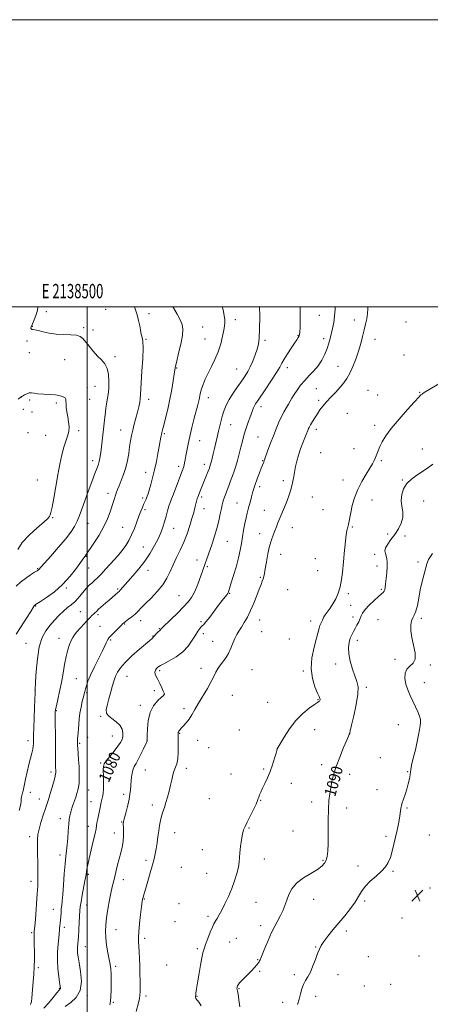
# Model space of a CAD drawing. Extents: x 2137300 to 2140200, y 357300 to 360200.
# Drawn here: x 2138453 to 2138739, y 359514 to 360200 of the extents above; entities that cross this region are included whole.
import ezdxf
from ezdxf.enums import TextEntityAlignment as Align

# ---------------------------------------------------------------- set-up
doc = ezdxf.new("R2010")
doc.units = 0
doc.header["$MEASUREMENT"] = 0
for name, color, linetype, lineweight in [('32000', 7, 'Continuous', 0), ('32001', 7, 'Continuous', 0), ('DTM SPOT ELEVATION', 2, 'Continuous', 13), ('INDEX CONTOUR', 41, 'Continuous', 13), ('INDEX CONTOUR LABEL', 244, 'Continuous', 0), ('INTERMEDIATE CONTOUR', 44, 'Continuous', 0), ('SPOT ELEVATION', 7, 'Continuous', 0)]:
    doc.layers.add(name, color=color, linetype=linetype, lineweight=lineweight)
doc.styles.add('Style-ITALICS', font='ITALICS.shx')
doc.styles.add('Style-WORKING', font='WORKING.shx')

# ---------------------------------------------------------------- blocks, each defined once
blk = doc.blocks.new('SPOT')
at = {"layer": 'SPOT ELEVATION'}
for p, q in [((-3.91, -3.91), (3.82, 3.81)), ((-1.65, 3.77), (1.72, -3.93))]:
    blk.add_line(p, q, dxfattribs=at)

msp = doc.modelspace()

# ---------------------------------------------------------------- linework, layer by layer
at = {"layer": '32000', "flags": 128}
for points in [[(2137300, 357300), (2140200, 357300), (2140200, 360200), (2137300, 360200), (2137300, 357300)], [(2137500, 357500), (2140000, 357500), (2140000, 360000), (2137500, 360000), (2137500, 357500)], [(2138500, 360000), (2138500, 357500)]]:
    msp.add_lwpolyline(points, dxfattribs=at)
at = {"layer": 'DTM SPOT ELEVATION'}
for p in [(2138471.66, 359996.78, 1070.79), (2138512.98, 359998.32, 1071.3), (2138543.08, 359995.35, 1072.6), (2138661.64, 359994.19, 1080.9), (2138461.83, 359986.52, 1070.09), (2138497.52, 359985.65, 1070.2), (2138580.52, 359985.91, 1074.9), (2138603.16, 359991.2, 1076.5), (2138686.01, 359990.91, 1083.3), (2138721.94, 359989.48, 1085.9), (2138504.03, 359983.9, 1070.4), (2138646.83, 359980.27, 1079.9), (2138458.15, 359976.32, 1069.7), (2138540.93, 359977.31, 1072.1), (2138582.11, 359977.72, 1075.1), (2138623.85, 359976.69, 1078.3), (2138664.8, 359977.85, 1081.6), (2138700.49, 359977.47, 1084.8), (2138459.75, 359968.11, 1068.99), (2138519.47, 359965.37, 1070.4), (2138720.7, 359966.55, 1086.3), (2138484.45, 359963.3, 1069.2), (2138639.38, 359957.61, 1080.5), (2138674.73, 359958.58, 1082.9), (2138562.34, 359957.47, 1074.1), (2138604.16, 359956.84, 1077.1), (2138500.09, 359943.97, 1068.6), (2138505.56, 359944.6, 1069.1), (2138453.95, 359937.05, 1067.99), (2138659.65, 359943.17, 1083.1), (2138695.48, 359941.87, 1085.8), (2138702.34, 359938.57, 1086.7), (2138731.43, 359940.45, 1087.9), (2138459.99, 359935.16, 1067.79), (2138478.56, 359933.05, 1067.7), (2138501.71, 359935.71, 1068.8), (2138542.85, 359935.6, 1072.5), (2138584.41, 359936.85, 1076.6), (2138621.06, 359930.61, 1080.5), (2138661.22, 359935.01, 1083.6), (2138455.6, 359928.78, 1066.49), (2138461.63, 359926.88, 1067.6), (2138681.08, 359925.89, 1085.5), (2138599.91, 359917.99, 1078.8), (2138700.2, 359917.42, 1087.5), (2138458.8, 359912.44, 1067.89), (2138471.15, 359910.53, 1067.1), (2138494.19, 359913.87, 1068.3), (2138523.28, 359914.31, 1071.2), (2138553.78, 359911.63, 1074.2), (2138659.55, 359914.76, 1084.5), (2138578.39, 359906.92, 1076.8), (2138618.99, 359909.32, 1081.1), (2138662.71, 359898.51, 1085.4), (2138685.85, 359901.33, 1086.9), (2138733.45, 359901.07, 1089.4), (2138503.87, 359893.03, 1069.5), (2138563.75, 359889.03, 1075.6), (2138581.6, 359890.49, 1077.5), (2138622.15, 359893.02, 1081.9), (2138704.93, 359892.97, 1088.3), (2138540.82, 359884.77, 1073.4), (2138465.32, 359879.52, 1067.1), (2138636.66, 359878.98, 1083.4), (2138678.24, 359879.43, 1087.1), (2138719.42, 359879.49, 1089.9), (2138514.57, 359870.13, 1071.5), (2138620.1, 359874.88, 1082.4), (2138538.75, 359866.99, 1073.7), (2138579.76, 359867.69, 1078.3), (2138604.25, 359863.4, 1081.1), (2138656.9, 359867.53, 1085.4), (2138698.41, 359865.47, 1089.1), (2138734.23, 359864.78, 1090.8), (2138540.35, 359858.81, 1074.3), (2138581.35, 359859.51, 1078.7), (2138623.31, 359858.43, 1083.1), (2138664.11, 359858.89, 1085.9), (2138476.05, 359853.24, 1068.1), (2138500.56, 359849.19, 1070.8), (2138524.66, 359846.56, 1073.1), (2138560.31, 359845.72, 1076.8), (2138620.15, 359842.18, 1083.3), (2138642.97, 359846.36, 1084.8), (2138684.58, 359846.85, 1088.3), (2138709.32, 359841.86, 1089.2), (2138597.6, 359836.68, 1080.9), (2138721.43, 359840.49, 1091.1), (2138539.16, 359832.7, 1075.1), (2138634.8, 359827.66, 1084.8), (2138700.16, 359827.81, 1089.6), (2138499.52, 359826.32, 1072.1), (2138576.4, 359823.8, 1079.4), (2138658.9, 359824.59, 1086.5), (2138730.46, 359822.46, 1091.7), (2138465.53, 359817.69, 1069.9), (2138501.1, 359818.25, 1072.9), (2138542.3, 359816.5, 1076.6), (2138583.68, 359819.16, 1080.2), (2138660.48, 359816.41, 1086.7), (2138701.76, 359819.64, 1089.4), (2138620.63, 359811.7, 1083.8), (2138485.59, 359804.22, 1072.2), (2138521.28, 359803.51, 1075.8), (2138599.17, 359800.44, 1082.1), (2138639.54, 359803.19, 1085.5), (2138681.84, 359800.28, 1088.4), (2138704.94, 359803.29, 1089.8), (2138563.93, 359798.84, 1079.1), (2138464.21, 359791.73, 1072.1), (2138495.22, 359787.81, 1075.1), (2138683.42, 359792.13, 1089.2), (2138507.48, 359785.61, 1076.3), (2138537.31, 359781.44, 1078.6), (2138579.35, 359780.71, 1081.8), (2138620.03, 359781.98, 1084.8), (2138655.59, 359781.17, 1087.4), (2138685.02, 359783.96, 1089.5), (2138702.61, 359782.22, 1091.1), (2138732.6, 359783.22, 1092.3), (2138509.02, 359777.59, 1077.09), (2138526.01, 359779.14, 1078.1), (2138550.19, 359775.83, 1079.9), (2138580.94, 359772.56, 1082.4), (2138621.59, 359773.86, 1085.5), (2138457.35, 359765.74, 1073.29), (2138480.42, 359769.3, 1075.29), (2138516.33, 359767.94, 1078.19), (2138545.74, 359770.94, 1079.89), (2138587.38, 359767.01, 1082.79), (2138640.76, 359768.78, 1086.79), (2138688.12, 359767.85, 1090.49), (2138714.4, 359754.56, 1091.59), (2138550.49, 359746.63, 1082.29), (2138579.2, 359748.24, 1083.29), (2138614.89, 359747.29, 1085.59), (2138650.52, 359746.35, 1087.79), (2138673.03, 359751.41, 1089.49), (2138738.92, 359750.7, 1092.19), (2138492.46, 359741.04, 1077.09), (2138527.68, 359742.73, 1080.89), (2138734.82, 359738.42, 1092.89), (2138463.74, 359733.13, 1073.99), (2138546.76, 359732.7, 1081.49), (2138694.51, 359735.17, 1090.29), (2138499.75, 359731.31, 1078.19), (2138553.73, 359730.15, 1081.99), (2138601.15, 359729.55, 1085.09), (2138625.77, 359724.68, 1085.89), (2138660.81, 359726.5, 1087.89), (2138478.43, 359718.75, 1076.09), (2138536.98, 359722.57, 1081.56), (2138567.41, 359720.3, 1083.59), (2138509.51, 359714.81, 1079.79), (2138605.87, 359705.31, 1086.59), (2138658.39, 359705.7, 1089.49), (2138716.78, 359709.03, 1090.89), (2138458.74, 359698.04, 1073.49), (2138500.46, 359700.35, 1078.79), (2138517.56, 359701.17, 1079.09), (2138541.78, 359698.1, 1081.99), (2138564.32, 359703.05, 1084.09), (2138577.04, 359698.12, 1084.69), (2138682.47, 359702.7, 1089.99), (2138494.71, 359696.15, 1078.19), (2138584.59, 359693.15, 1085.8), (2138632.09, 359692.24, 1087.99), (2138704.07, 359686.19, 1091.5), (2138509.34, 359682.36, 1079.8), (2138540.52, 359677.49, 1082.9), (2138569.06, 359678.7, 1084.49), (2138623.02, 359678.27, 1087.8), (2138663.18, 359681.15, 1089.5), (2138474.92, 359676.04, 1075.6), (2138600.05, 359674.84, 1086.9), (2138682.71, 359674.48, 1090.6), (2138723.1, 359676.46, 1091.9), (2138501.12, 359663.5, 1078.8), (2138642.07, 359668.31, 1088.6), (2138701.88, 359663.76, 1091.6), (2138460.51, 359662, 1074.7), (2138466.71, 359657.35, 1075.3), (2138525.5, 359660.55, 1081.6), (2138584.97, 359657.5, 1085.9), (2138620.74, 359656.44, 1088.1), (2138502.7, 359655.39, 1079.2), (2138545.32, 359653.1, 1083.4), (2138656.38, 359655.25, 1089.4), (2138680.77, 359651.16, 1090.7), (2138722.72, 359651.18, 1092.1), (2138481.27, 359643.57, 1077.4), (2138500.77, 359638.33, 1079.4), (2138523.98, 359641.41, 1081.9), (2138612.64, 359637.1, 1088.2), (2138460, 359631, 1075.5), (2138518.87, 359633.6, 1081.3), (2138560.85, 359633.91, 1084.9), (2138643.28, 359635.15, 1089.1), (2138708.16, 359631.31, 1091.8), (2138738.28, 359632.26, 1092.7), (2138580.14, 359621.94, 1086.7), (2138481.02, 359618.23, 1077.5), (2138623.44, 359615.66, 1088.9), (2138541.04, 359614.7, 1083.5), (2138565.6, 359609.71, 1085.9), (2138664.29, 359614.54, 1089.8), (2138688.63, 359610.62, 1091.7), (2138500.71, 359604.86, 1080.2), (2138525.18, 359601.26, 1082.6), (2138583.33, 359605.62, 1086.8), (2138712.89, 359606.93, 1092.1), (2138460.91, 359599.93, 1075.5), (2138738.8, 359595.43, 1093.1), (2138539.74, 359587.65, 1084.1), (2138657.78, 359587.35, 1090.8), (2138476.54, 359580.61, 1077.2), (2138499.7, 359583.61, 1080.7), (2138563.95, 359584.55, 1085.8), (2138617.57, 359585.34, 1089.1), (2138693.34, 359586.32, 1092.2), (2138584.07, 359575.55, 1087.6), (2138719.17, 359574.52, 1092.6), (2138484.18, 359568.05, 1078.4), (2138561.25, 359571.98, 1085.7), (2138620.76, 359569.02, 1089.5), (2138461.26, 359564.21, 1075.8), (2138520.08, 359566.42, 1082.7), (2138539.94, 359560.2, 1084.4), (2138603.89, 359560.33, 1089.2), (2138680.47, 359565.36, 1092.4), (2138498.67, 359554.53, 1080.8), (2138576.72, 359553.07, 1087.7), (2138599.3, 359557.65, 1089.1), (2138659.09, 359554.17, 1091.9), (2138695.75, 359547.5, 1092.8), (2138731.04, 359547.91, 1093.2), (2138466.03, 359539.88, 1076.3), (2138519.96, 359540.78, 1082.3), (2138555.37, 359541.8, 1085.9), (2138618.67, 359545.42, 1089.9), (2138620.23, 359537.4, 1090.2), (2138644.33, 359535.04, 1091.6), (2138674.63, 359535.05, 1092.7), (2138693.03, 359527.1, 1092.9), (2138711.26, 359528.16, 1093.2), (2138480.66, 359525.52, 1077.9), (2138500.23, 359520.67, 1080.2), (2138541.02, 359520.24, 1084.4), (2138576.53, 359520, 1088.1), (2138605.66, 359525.21, 1090.1), (2138659.05, 359519.97, 1092.6), (2138518.13, 359515.8, 1082.2), (2138636.22, 359515.79, 1091.4)]:
    msp.add_point(p, dxfattribs=at)
at = {"layer": 'INDEX CONTOUR'}
for points in [[(2138465.888, 360000, 1070), (2138465.766, 359999.325, 1070), (2138465.181, 359996.887, 1070), (2138464.209, 359994.001, 1070), (2138463.058, 359991.071, 1070), (2138461.371, 359987.003, 1070), (2138461.027, 359986.069, 1070), (2138460.892, 359985.498, 1070), (2138460.885, 359985.034, 1070), (2138461.051, 359984.65, 1070), (2138461.464, 359984.376, 1070), (2138462.236, 359984.205, 1070), (2138463.621, 359983.979, 1070), (2138465.911, 359983.5, 1070), (2138469.3, 359982.662, 1070), (2138473.597, 359981.713, 1070), (2138478.514, 359980.989, 1070), (2138483.705, 359980.708, 1070), (2138488.588, 359980.61, 1070), (2138492.524, 359980.316, 1070), (2138495.113, 359979.491, 1070), (2138496.929, 359977.978, 1070), (2138501.297, 359972.551, 1070), (2138504.27, 359969.076, 1070), (2138507.313, 359965.789, 1070), (2138510.074, 359963.04, 1070), (2138512.354, 359960.374, 1070), (2138513.998, 359957.136, 1070), (2138514.902, 359952.884, 1070), (2138515.182, 359948.041, 1070), (2138515.011, 359943.245, 1070), (2138514.558, 359939.014, 1070), (2138513.977, 359935.387, 1070), (2138513.424, 359932.284, 1070), (2138513.011, 359929.586, 1070), (2138512.695, 359927.026, 1070), (2138512.046, 359921.147, 1070), (2138510.165, 359904.582, 1070), (2138509.694, 359900.542, 1070), (2138509.282, 359897.237, 1070), (2138508.881, 359894.588, 1070), (2138508.425, 359892.413, 1070), (2138507.823, 359890.423, 1070), (2138506.885, 359887.891, 1070), (2138505.394, 359883.978, 1070), (2138503.243, 359878.187, 1070), (2138500.755, 359871.373, 1070), (2138496.37, 359859.206, 1070), (2138494.663, 359854.678, 1070), (2138492.994, 359850.782, 1070), (2138491.088, 359847.117, 1070), (2138488.528, 359843.166, 1070), (2138484.861, 359838.381, 1070), (2138479.918, 359832.514, 1070), (2138474.657, 359826.519, 1070), (2138467.81, 359818.815, 1070), (2138466.359, 359817.168, 1070), (2138466.004, 359816.878, 1070), (2138465.18, 359816.33, 1070), (2138463.446, 359815.225, 1070), (2138460.554, 359813.363, 1070), (2138457.007, 359810.942, 1070), (2138453.501, 359808.261, 1070), (2138450.585, 359805.516, 1070)], [(2138648.393, 360000, 1080), (2138648.391, 359997.642, 1080), (2138648.346, 359991.204, 1080), (2138648.266, 359985.659, 1080), (2138648.145, 359982.322, 1080), (2138647.934, 359980.683, 1080), (2138647.575, 359979.778, 1080), (2138646.982, 359978.745, 1080), (2138645.976, 359977.153, 1080), (2138644.348, 359974.675, 1080), (2138642.025, 359971.168, 1080), (2138639.45, 359967.227, 1080), (2138637.198, 359963.629, 1080), (2138635.614, 359960.847, 1080), (2138634.11, 359958.125, 1080), (2138631.871, 359954.4, 1080), (2138628.385, 359949.026, 1080), (2138624.359, 359943.015, 1080), (2138618.504, 359934.426, 1080), (2138617.216, 359932.481, 1080), (2138616.477, 359931.168, 1080), (2138615.867, 359929.779, 1080), (2138615.18, 359927.953, 1080), (2138614.264, 359925.412, 1080), (2138611.681, 359918.298, 1080), (2138610.47, 359914.848, 1080), (2138609.58, 359912.092, 1080), (2138608.865, 359909.534, 1080), (2138608.097, 359906.448, 1080), (2138607.104, 359902.346, 1080), (2138605.941, 359897.669, 1080), (2138604.72, 359893.093, 1080), (2138603.528, 359889.13, 1080), (2138602.353, 359885.631, 1080), (2138601.157, 359882.285, 1080), (2138599.92, 359878.864, 1080), (2138598.69, 359875.495, 1080), (2138597.531, 359872.387, 1080), (2138595.627, 359867.463, 1080), (2138594.933, 359865.606, 1080), (2138594.416, 359864.009, 1080), (2138593.962, 359862.193, 1080), (2138593.433, 359859.596, 1080), (2138592.705, 359855.81, 1080), (2138591.713, 359851.071, 1080), (2138590.407, 359845.775, 1080), (2138588.786, 359840.31, 1080), (2138587.035, 359835.049, 1080), (2138578.039, 359809.585, 1080), (2138576.348, 359805.107, 1080), (2138574.528, 359800.924, 1080), (2138572.625, 359797.558, 1080), (2138570.293, 359794.527, 1080), (2138567.084, 359791.099, 1080), (2138562.805, 359786.824, 1080), (2138558.274, 359782.4, 1080), (2138552.464, 359776.762, 1080), (2138551.623, 359775.915, 1080), (2138551.408, 359775.65, 1080), (2138551.289, 359775.459, 1080), (2138551.147, 359775.256, 1080), (2138550.968, 359775.062, 1080), (2138550.313, 359774.53, 1080), (2138549.636, 359773.879, 1080), (2138548.632, 359772.815, 1080), (2138546.298, 359770.291, 1080), (2138545.215, 359769.209, 1080), (2138543.631, 359767.786, 1080), (2138536.373, 359761.557, 1080), (2138531.191, 359756.947, 1080), (2138526.49, 359752.388, 1080), (2138523.214, 359748.571, 1080), (2138521.203, 359745.55, 1080), (2138520.023, 359743.224, 1080), (2138519.259, 359741.379, 1080), (2138518.591, 359739.358, 1080), (2138517.717, 359736.389, 1080), (2138516.45, 359732.016, 1080), (2138515.043, 359727.032, 1080), (2138513.86, 359722.543, 1080), (2138513.245, 359719.368, 1080), (2138513.472, 359717.178, 1080), (2138514.795, 359715.353, 1080), (2138517.28, 359713.38, 1080), (2138520.24, 359711.158, 1080), (2138522.798, 359708.692, 1080), (2138524.279, 359706.023, 1080), (2138524.814, 359703.348, 1080), (2138524.733, 359700.899, 1080), (2138524.269, 359698.794, 1080), (2138523.261, 359696.671, 1080), (2138521.448, 359694.052, 1080), (2138518.744, 359690.661, 1080), (2138515.757, 359687.042, 1080), (2138513.264, 359683.939, 1080), (2138511.85, 359681.807, 1080), (2138511.31, 359679.94, 1080), (2138511.244, 359677.338, 1080), (2138511.301, 359673.344, 1080), (2138511.344, 359668.661, 1080), (2138511.285, 359664.332, 1080), (2138511.062, 359661.144, 1080), (2138510.711, 359658.86, 1080), (2138510.296, 359656.987, 1080), (2138509.859, 359655.081, 1080), (2138508.777, 359650.195, 1080), (2138508.067, 359646.938, 1080), (2138507.359, 359643.581, 1080), (2138506.809, 359640.727, 1080), (2138506.163, 359636.586, 1080), (2138505.501, 359633.274, 1080), (2138504.3, 359628.011, 1080), (2138501.44, 359615.933, 1080), (2138500.454, 359611.599, 1080), (2138499.834, 359608.645, 1080), (2138499.472, 359606.645, 1080), (2138498.966, 359603.271, 1080), (2138498.452, 359600.306, 1080), (2138496.582, 359590.441, 1080), (2138495.725, 359585.693, 1080), (2138495.226, 359582.329, 1080), (2138494.98, 359579.577, 1080), (2138494.547, 359571.565, 1080), (2138494.22, 359566.181, 1080), (2138493.867, 359561.158, 1080), (2138493.282, 359554.459, 1080), (2138493.169, 359552.211, 1080), (2138493.259, 359550.087, 1080), (2138493.632, 359547.348, 1080), (2138494.367, 359543.188, 1080), (2138495.383, 359537.164, 1080), (2138495.946, 359530.287, 1080), (2138495.16, 359523.93, 1080), (2138492.463, 359519.137, 1080), (2138488.629, 359515.646, 1080), (2138484.765, 359512.869, 1080)], [(2138740.791, 359890.454, 1090), (2138737.279, 359887.934, 1090), (2138733.471, 359885.452, 1090), (2138729.508, 359882.913, 1090), (2138725.739, 359880.156, 1090), (2138722.57, 359877.007, 1090), (2138720.331, 359873.36, 1090), (2138719.06, 359869.371, 1090), (2138718.722, 359865.266, 1090), (2138719.168, 359861.223, 1090), (2138719.777, 359857.242, 1090), (2138719.815, 359853.278, 1090), (2138718.735, 359849.307, 1090), (2138716.738, 359845.39, 1090), (2138714.214, 359841.607, 1090), (2138711.567, 359838.052, 1090), (2138709.253, 359834.859, 1090), (2138707.742, 359832.175, 1090), (2138707.34, 359830.07, 1090), (2138707.701, 359828.313, 1090), (2138708.315, 359826.594, 1090), (2138708.756, 359824.619, 1090), (2138708.944, 359822.151, 1090), (2138708.886, 359818.968, 1090), (2138708.607, 359815.007, 1090), (2138708.21, 359810.844, 1090), (2138707.818, 359807.215, 1090), (2138707.512, 359804.677, 1090), (2138707.214, 359803.061, 1090), (2138706.803, 359802.016, 1090), (2138706.127, 359801.173, 1090), (2138704.907, 359800.09, 1090), (2138702.83, 359798.306, 1090), (2138699.777, 359795.548, 1090), (2138696.393, 359792.296, 1090), (2138693.516, 359789.216, 1090), (2138691.752, 359786.798, 1090), (2138690.774, 359784.826, 1090), (2138690.026, 359782.908, 1090), (2138689.063, 359780.745, 1090), (2138687.893, 359778.421, 1090), (2138686.637, 359776.112, 1090), (2138685.401, 359773.929, 1090), (2138684.24, 359771.714, 1090), (2138683.193, 359769.244, 1090), (2138682.336, 359766.307, 1090), (2138681.886, 359762.734, 1090), (2138682.098, 359758.366, 1090), (2138683.118, 359753.198, 1090), (2138684.662, 359747.833, 1090), (2138686.343, 359743.024, 1090), (2138687.779, 359739.184, 1090), (2138688.629, 359735.351, 1090), (2138688.558, 359730.221, 1090), (2138687.405, 359723.034, 1090), (2138685.697, 359715.2, 1090), (2138684.129, 359708.67, 1090), (2138683.236, 359704.898, 1090), (2138682.894, 359703.33, 1090), (2138682.815, 359702.909, 1090), (2138682.762, 359702.75, 1090), (2138682.63, 359702.562, 1090), (2138682.508, 359702.318, 1090), (2138680.761, 359698.276, 1090), (2138678.543, 359693.091, 1090), (2138675.856, 359686.548, 1090), (2138673.375, 359679.929, 1090), (2138671.614, 359674.248, 1090), (2138670.461, 359669.436, 1090), (2138669.646, 359665.157, 1090), (2138668.953, 359660.999, 1090), (2138668.386, 359656.26, 1090), (2138668.007, 359650.165, 1090), (2138667.843, 359642.324, 1090), (2138667.791, 359633.881, 1090), (2138667.716, 359626.367, 1090), (2138667.499, 359620.942, 1090), (2138667.074, 359617.288, 1090), (2138666.391, 359614.715, 1090), (2138665.33, 359612.597, 1090), (2138663.479, 359610.562, 1090), (2138660.354, 359608.301, 1090), (2138655.746, 359605.569, 1090), (2138650.53, 359602.368, 1090), (2138645.855, 359598.764, 1090), (2138642.588, 359594.847, 1090), (2138640.469, 359590.799, 1090), (2138638.958, 359586.826, 1090), (2138637.586, 359583.086, 1090), (2138636.17, 359579.54, 1090), (2138634.599, 359576.102, 1090), (2138632.785, 359572.637, 1090), (2138630.726, 359568.819, 1090), (2138628.445, 359564.272, 1090), (2138626.018, 359558.864, 1090), (2138623.737, 359553.425, 1090), (2138620.89, 359546.441, 1090), (2138620.373, 359545.226, 1090), (2138620.1, 359544.64, 1090), (2138619.789, 359544.039, 1090), (2138619.219, 359543.163, 1090), (2138618.184, 359541.852, 1090), (2138616.55, 359540.008, 1090), (2138614.464, 359537.787, 1090), (2138612.146, 359535.41, 1090), (2138607.728, 359530.98, 1090), (2138606.119, 359529.25, 1090), (2138605.161, 359528, 1090), (2138604.7, 359527.127, 1090), (2138604.507, 359526.481, 1090), (2138604.39, 359525.936, 1090), (2138604.322, 359525.479, 1090), (2138604.313, 359525.124, 1090), (2138604.388, 359524.764, 1090), (2138604.609, 359523.803, 1090), (2138605.049, 359521.522, 1090), (2138605.725, 359517.527, 1090), (2138606.426, 359512.71, 1090)]]:
    msp.add_polyline3d(points, dxfattribs=at)
at = {"layer": 'INTERMEDIATE CONTOUR'}
for points in [[(2138532.856, 360000, 1072), (2138533.667, 359997.913, 1072), (2138534.734, 359994.42, 1072), (2138535.807, 359990.464, 1072), (2138536.67, 359986.784, 1072), (2138537.177, 359983.951, 1072), (2138537.476, 359981.867, 1072), (2138537.788, 359980.269, 1072), (2138538.256, 359978.737, 1072), (2138538.709, 359976.219, 1072), (2138538.898, 359971.509, 1072), (2138538.66, 359963.964, 1072), (2138538.171, 359955.196, 1072), (2138537.695, 359947.381, 1072), (2138537.249, 359938.834, 1072), (2138537.012, 359936.299, 1072), (2138536.569, 359933.541, 1072), (2138535.899, 359930.347, 1072), (2138535.012, 359926.694, 1072), (2138533.941, 359922.617, 1072), (2138532.811, 359918.361, 1072), (2138531.772, 359914.227, 1072), (2138530.933, 359910.404, 1072), (2138530.239, 359906.647, 1072), (2138529.6, 359902.601, 1072), (2138528.916, 359898.017, 1072), (2138528.058, 359893.08, 1072), (2138526.893, 359888.082, 1072), (2138525.362, 359883.31, 1072), (2138523.71, 359879.033, 1072), (2138522.255, 359875.514, 1072), (2138521.232, 359872.901, 1072), (2138520.519, 359870.892, 1072), (2138518.387, 359864.559, 1072), (2138516.027, 359857.343, 1072), (2138514.208, 359852.512, 1072), (2138511.643, 359847.019, 1072), (2138508.26, 359841.117, 1072), (2138504.692, 359835.55, 1072), (2138498.885, 359826.996, 1072), (2138498.518, 359826.519, 1072), (2138497.642, 359825.321, 1072), (2138492.581, 359818.17, 1072), (2138488.205, 359812.514, 1072), (2138482.938, 359806.734, 1072), (2138477.168, 359801.703, 1072), (2138471.698, 359797.717, 1072), (2138467.429, 359794.924, 1072), (2138463.988, 359792.722, 1072), (2138463.7, 359792.517, 1072), (2138463.561, 359792.386, 1072), (2138463.448, 359792.243, 1072), (2138463.353, 359792.073, 1072), (2138463.179, 359791.735, 1072), (2138462.482, 359790.587, 1072), (2138460.731, 359787.862, 1072), (2138457.648, 359783.147, 1072), (2138453.966, 359777.457, 1072), (2138450.667, 359772.164, 1072)], [(2138559.622, 360000, 1074), (2138560.017, 359999.342, 1074), (2138562.62, 359994.867, 1074), (2138564.733, 359990.961, 1074), (2138566.122, 359987.741, 1074), (2138566.694, 359984.449, 1074), (2138566.386, 359980.108, 1074), (2138565.242, 359974.156, 1074), (2138563.707, 359967.68, 1074), (2138562.332, 359962.183, 1074), (2138561.517, 359958.669, 1074), (2138561.066, 359956.154, 1074), (2138560.635, 359953.155, 1074), (2138559.94, 359948.538, 1074), (2138558.936, 359942.553, 1074), (2138557.639, 359935.797, 1074), (2138556.108, 359928.895, 1074), (2138554.57, 359922.579, 1074), (2138553.296, 359917.611, 1074), (2138552.48, 359914.48, 1074), (2138552.003, 359912.596, 1074), (2138551.67, 359911.1, 1074), (2138551.308, 359909.226, 1074), (2138550.163, 359902.9, 1074), (2138549.267, 359898.012, 1074), (2138548.17, 359892.359, 1074), (2138546.922, 359886.519, 1074), (2138545.589, 359881.026, 1074), (2138544.304, 359876.24, 1074), (2138543.215, 359872.475, 1074), (2138542.423, 359869.915, 1074), (2138541.838, 359868.22, 1074), (2138541.324, 359866.919, 1074), (2138540.762, 359865.604, 1074), (2138539.342, 359862.397, 1074), (2138538.434, 359860.316, 1074), (2138537.356, 359857.705, 1074), (2138536.074, 359854.369, 1074), (2138534.567, 359850.231, 1074), (2138532.854, 359845.683, 1074), (2138530.965, 359841.233, 1074), (2138528.946, 359837.303, 1074), (2138526.906, 359833.966, 1074), (2138524.969, 359831.207, 1074), (2138523.186, 359828.934, 1074), (2138521.301, 359826.743, 1074), (2138516.034, 359820.86, 1074), (2138512.79, 359817.27, 1074), (2138509.719, 359813.967, 1074), (2138507.18, 359811.392, 1074), (2138505.092, 359809.41, 1074), (2138503.262, 359807.741, 1074), (2138501.515, 359806.125, 1074), (2138499.753, 359804.371, 1074), (2138497.895, 359802.307, 1074), (2138495.877, 359799.843, 1074), (2138493.699, 359797.214, 1074), (2138491.38, 359794.736, 1074), (2138488.925, 359792.609, 1074), (2138486.303, 359790.568, 1074), (2138483.472, 359788.232, 1074), (2138480.42, 359785.318, 1074), (2138477.261, 359781.934, 1074), (2138474.141, 359778.289, 1074), (2138471.213, 359774.42, 1074), (2138468.654, 359769.692, 1074), (2138466.649, 359763.299, 1074), (2138465.321, 359754.913, 1074), (2138464.547, 359746.116, 1074), (2138464.141, 359738.965, 1074), (2138463.818, 359732.941, 1074), (2138463.759, 359731.57, 1074), (2138463.357, 359721.382, 1074), (2138463.059, 359713.55, 1074), (2138462.81, 359706.551, 1074), (2138462.677, 359701.993, 1074), (2138462.636, 359699.38, 1074), (2138462.638, 359697.694, 1074), (2138462.624, 359696.06, 1074), (2138462.491, 359694.186, 1074), (2138462.122, 359691.929, 1074), (2138461.437, 359689.143, 1074), (2138460.501, 359685.686, 1074), (2138459.417, 359681.415, 1074), (2138458.282, 359676.343, 1074), (2138457.177, 359671.106, 1074), (2138456.178, 359666.495, 1074), (2138455.352, 359663.101, 1074), (2138454.731, 359660.71, 1074), (2138454.338, 359658.908, 1074), (2138454.151, 359657.28, 1074), (2138453.954, 359655.41, 1074), (2138453.488, 359652.882, 1074), (2138452.576, 359649.422, 1074)], [(2138594.056, 360000, 1076), (2138594.763, 359997.924, 1076), (2138595.507, 359994.117, 1076), (2138595.793, 359991.072, 1076), (2138595.831, 359988.853, 1076), (2138595.623, 359986.76, 1076), (2138595.114, 359983.902, 1076), (2138594.252, 359979.647, 1076), (2138592.973, 359974.398, 1076), (2138591.21, 359968.813, 1076), (2138588.967, 359963.45, 1076), (2138586.513, 359958.442, 1076), (2138584.184, 359953.819, 1076), (2138582.259, 359949.621, 1076), (2138580.775, 359945.931, 1076), (2138579.712, 359942.843, 1076), (2138579.024, 359940.392, 1076), (2138578.573, 359938.367, 1076), (2138578.196, 359936.502, 1076), (2138577.737, 359934.478, 1076), (2138577.058, 359931.787, 1076), (2138574.582, 359922.415, 1076), (2138572.954, 359916.097, 1076), (2138571.442, 359909.836, 1076), (2138570.28, 359904.393, 1076), (2138569.435, 359899.888, 1076), (2138568.808, 359896.28, 1076), (2138568.307, 359893.503, 1076), (2138567.875, 359891.378, 1076), (2138567.464, 359889.702, 1076), (2138566.999, 359888.196, 1076), (2138566.312, 359886.295, 1076), (2138561.743, 359874.103, 1076), (2138560.04, 359869.635, 1076), (2138558.763, 359866.386, 1076), (2138557.797, 359863.863, 1076), (2138556.929, 359861.264, 1076), (2138555.988, 359857.982, 1076), (2138554.956, 359854.201, 1076), (2138553.858, 359850.302, 1076), (2138552.68, 359846.548, 1076), (2138551.259, 359842.735, 1076), (2138549.399, 359838.543, 1076), (2138546.937, 359833.747, 1076), (2138543.856, 359828.498, 1076), (2138540.178, 359823.045, 1076), (2138536.015, 359817.662, 1076), (2138531.853, 359812.73, 1076), (2138522.988, 359802.647, 1076), (2138522.315, 359801.936, 1076), (2138521.7, 359801.376, 1076), (2138519.44, 359799.471, 1076), (2138517.561, 359797.863, 1076), (2138515.275, 359795.88, 1076), (2138512.708, 359793.625, 1076), (2138507.974, 359789.412, 1076), (2138506.393, 359787.982, 1076), (2138505.266, 359786.939, 1076), (2138504.34, 359786.053, 1076), (2138503.366, 359785.09, 1076), (2138502.107, 359783.797, 1076), (2138500.327, 359781.914, 1076), (2138497.917, 359779.314, 1076), (2138495.272, 359776.408, 1076), (2138492.913, 359773.739, 1076), (2138491.221, 359771.671, 1076), (2138490.01, 359769.855, 1076), (2138488.953, 359767.765, 1076), (2138487.795, 359764.95, 1076), (2138486.568, 359761.265, 1076), (2138485.375, 359756.64, 1076), (2138484.283, 359751.079, 1076), (2138483.219, 359744.884, 1076), (2138482.069, 359738.426, 1076), (2138480.782, 359732.119, 1076), (2138479.533, 359726.537, 1076), (2138478.552, 359722.293, 1076), (2138478.007, 359719.668, 1076), (2138477.806, 359717.615, 1076), (2138477.791, 359714.755, 1076), (2138477.92, 359697.55, 1076), (2138477.976, 359685.886, 1076), (2138478.009, 359681.709, 1076), (2138478.059, 359679.073, 1076), (2138478.114, 359677.588, 1076), (2138478.161, 359676.698, 1076), (2138478.158, 359675.851, 1076), (2138477.967, 359674.52, 1076), (2138477.428, 359672.185, 1076), (2138476.449, 359668.559, 1076), (2138475.225, 359664.29, 1076), (2138474.021, 359660.258, 1076), (2138473.019, 359657.058, 1076), (2138472.061, 359654.136, 1076), (2138470.907, 359650.652, 1076), (2138469.415, 359646.057, 1076), (2138467.839, 359640.97, 1076), (2138466.535, 359636.299, 1076), (2138465.767, 359632.627, 1076), (2138465.454, 359629.218, 1076), (2138465.426, 359625.007, 1076), (2138465.526, 359619.291, 1076), (2138465.661, 359612.813, 1076), (2138465.752, 359606.679, 1076), (2138465.729, 359601.622, 1076), (2138465.563, 359596.886, 1076), (2138465.235, 359591.341, 1076), (2138464.748, 359584.313, 1076), (2138464.202, 359576.943, 1076), (2138463.717, 359570.827, 1076), (2138463.201, 359564.952, 1076), (2138463.117, 359563.175, 1076), (2138463.1, 359560.748, 1076), (2138463.129, 359557.607, 1076), (2138463.248, 359549.845, 1076), (2138463.254, 359545.392, 1076), (2138463.137, 359540.564, 1076), (2138462.856, 359535.425, 1076), (2138462.477, 359530.312, 1076), (2138461.774, 359521.714, 1076), (2138461.494, 359518.643, 1076), (2138461.206, 359516.423, 1076), (2138460.878, 359515.022, 1076), (2138460.538, 359514.241, 1076)], [(2138620.09, 360000, 1078), (2138620.134, 359993.65, 1078), (2138620.07, 359984.473, 1078), (2138619.787, 359978.193, 1078), (2138619.211, 359974.026, 1078), (2138618.266, 359970.51, 1078), (2138616.92, 359966.519, 1078), (2138615.303, 359962.265, 1078), (2138613.582, 359958.3, 1078), (2138611.857, 359954.983, 1078), (2138609.947, 359951.924, 1078), (2138607.597, 359948.54, 1078), (2138604.685, 359944.433, 1078), (2138601.601, 359939.928, 1078), (2138598.862, 359935.531, 1078), (2138596.855, 359931.619, 1078), (2138595.435, 359928.061, 1078), (2138594.327, 359924.594, 1078), (2138593.301, 359921.003, 1078), (2138592.31, 359917.255, 1078), (2138591.354, 359913.361, 1078), (2138590.432, 359909.351, 1078), (2138588.68, 359901.435, 1078), (2138587.848, 359897.785, 1078), (2138587.069, 359894.529, 1078), (2138586.37, 359891.817, 1078), (2138585.751, 359889.696, 1078), (2138585.099, 359887.798, 1078), (2138584.274, 359885.655, 1078), (2138583.185, 359882.94, 1078), (2138578.893, 359872.333, 1078), (2138577.018, 359867.507, 1078), (2138576.87, 359867.088, 1078), (2138576.695, 359866.506, 1078), (2138576.452, 359865.596, 1078), (2138575.025, 359860.025, 1078), (2138574.17, 359856.861, 1078), (2138573, 359852.769, 1078), (2138571.451, 359847.683, 1078), (2138569.543, 359841.984, 1078), (2138567.316, 359836.165, 1078), (2138564.837, 359830.63, 1078), (2138562.3, 359825.416, 1078), (2138559.925, 359820.469, 1078), (2138557.809, 359815.724, 1078), (2138555.553, 359811.08, 1078), (2138552.635, 359806.425, 1078), (2138548.75, 359801.726, 1078), (2138544.47, 359797.273, 1078), (2138540.586, 359793.435, 1078), (2138537.671, 359790.465, 1078), (2138535.43, 359788.145, 1078), (2138533.352, 359786.139, 1078), (2138531.075, 359784.203, 1078), (2138528.833, 359782.449, 1078), (2138525.308, 359779.775, 1078), (2138524.718, 359779.283, 1078), (2138524.121, 359778.721, 1078), (2138522.893, 359777.509, 1078), (2138520.866, 359775.47, 1078), (2138518.505, 359773.064, 1078), (2138516.429, 359770.907, 1078), (2138515.103, 359769.447, 1078), (2138514.357, 359768.447, 1078), (2138513.864, 359767.503, 1078), (2138513.295, 359766.189, 1078), (2138512.322, 359764.008, 1078), (2138510.617, 359760.441, 1078), (2138505.046, 359749.284, 1078), (2138502.379, 359743.677, 1078), (2138500.544, 359739.323, 1078), (2138499.433, 359736.17, 1078), (2138498.78, 359733.93, 1078), (2138498.337, 359732.264, 1078), (2138497.923, 359730.622, 1078), (2138497.375, 359728.4, 1078), (2138496.591, 359725.178, 1078), (2138495.716, 359721.258, 1078), (2138494.955, 359717.129, 1078), (2138494.461, 359713.199, 1078), (2138494.17, 359709.58, 1078), (2138493.961, 359706.308, 1078), (2138493.744, 359703.425, 1078), (2138493.37, 359699.123, 1078), (2138493.283, 359697.816, 1078), (2138493.254, 359696.937, 1078), (2138493.253, 359696.296, 1078), (2138493.264, 359695.647, 1078), (2138493.323, 359694.529, 1078), (2138493.48, 359692.429, 1078), (2138493.759, 359689.014, 1078), (2138494.087, 359684.675, 1078), (2138494.364, 359679.986, 1078), (2138494.508, 359675.464, 1078), (2138494.504, 359671.405, 1078), (2138494.354, 359668.048, 1078), (2138494.054, 359665.506, 1078), (2138493.578, 359663.391, 1078), (2138492.894, 359661.187, 1078), (2138492.002, 359658.531, 1078), (2138490.129, 359653.008, 1078), (2138489.427, 359650.838, 1078), (2138488.884, 359649.032, 1078), (2138488.425, 359647.358, 1078), (2138487.988, 359645.548, 1078), (2138487.571, 359643.189, 1078), (2138487.185, 359639.837, 1078), (2138486.834, 359635.264, 1078), (2138486.489, 359630.128, 1078), (2138486.109, 359625.305, 1078), (2138485.668, 359621.331, 1078), (2138485.173, 359617.376, 1078), (2138484.645, 359612.269, 1078), (2138484.103, 359605.304, 1078), (2138483.571, 359597.637, 1078), (2138483.074, 359590.893, 1078), (2138482.633, 359586.26, 1078), (2138482.268, 359583.202, 1078), (2138481.992, 359580.749, 1078), (2138481.809, 359578.141, 1078), (2138481.668, 359575.448, 1078), (2138481.503, 359572.95, 1078), (2138481.275, 359570.856, 1078), (2138481.027, 359569.078, 1078), (2138480.829, 359567.46, 1078), (2138480.714, 359565.791, 1078), (2138480.586, 359563.659, 1078), (2138480.318, 359560.602, 1078), (2138479.848, 359556.301, 1078), (2138479.394, 359551.014, 1078), (2138479.241, 359545.144, 1078), (2138479.578, 359539.145, 1078), (2138480.207, 359533.682, 1078), (2138480.833, 359529.467, 1078), (2138481.219, 359526.995, 1078), (2138481.37, 359525.862, 1078), (2138481.35, 359525.444, 1078), (2138481.15, 359525.123, 1078), (2138480.461, 359524.306, 1078), (2138478.903, 359522.409, 1078), (2138476.268, 359519.115, 1078), (2138473.041, 359515.195, 1078), (2138469.879, 359511.688, 1078)], [(2138672.683, 360000, 1082), (2138672.652, 359998.522, 1082), (2138672.304, 359993.556, 1082), (2138671.66, 359989.04, 1082), (2138670.832, 359985.013, 1082), (2138669.172, 359978.03, 1082), (2138668.288, 359974.706, 1082), (2138667.114, 359971.137, 1082), (2138665.484, 359967.15, 1082), (2138663.375, 359962.991, 1082), (2138660.804, 359959.011, 1082), (2138657.825, 359955.457, 1082), (2138654.647, 359952.165, 1082), (2138651.516, 359948.865, 1082), (2138648.652, 359945.388, 1082), (2138646.166, 359941.96, 1082), (2138644.143, 359938.907, 1082), (2138642.609, 359936.444, 1082), (2138641.359, 359934.338, 1082), (2138640.131, 359932.246, 1082), (2138638.714, 359929.866, 1082), (2138637.109, 359927.051, 1082), (2138635.366, 359923.694, 1082), (2138633.531, 359919.724, 1082), (2138631.626, 359915.211, 1082), (2138629.665, 359910.26, 1082), (2138627.698, 359905.078, 1082), (2138625.921, 359900.273, 1082), (2138623.443, 359893.483, 1082), (2138623.324, 359893.108, 1082), (2138623.242, 359892.782, 1082), (2138623.123, 359892.367, 1082), (2138622.92, 359891.817, 1082), (2138622.024, 359889.759, 1082), (2138621.172, 359887.634, 1082), (2138619.996, 359884.511, 1082), (2138618.681, 359880.918, 1082), (2138616.526, 359874.935, 1082), (2138615.787, 359872.736, 1082), (2138615.113, 359870.451, 1082), (2138614.394, 359867.71, 1082), (2138613.638, 359864.71, 1082), (2138612.881, 359861.787, 1082), (2138612.148, 359859.144, 1082), (2138611.41, 359856.442, 1082), (2138610.63, 359853.207, 1082), (2138609.785, 359849.12, 1082), (2138608.931, 359844.492, 1082), (2138608.139, 359839.788, 1082), (2138607.427, 359835.304, 1082), (2138606.595, 359830.645, 1082), (2138605.386, 359825.247, 1082), (2138603.663, 359818.844, 1082), (2138601.763, 359812.375, 1082), (2138600.141, 359807.078, 1082), (2138598.64, 359802.287, 1082), (2138598.409, 359801.591, 1082), (2138598.22, 359801.094, 1082), (2138597.867, 359800.468, 1082), (2138597.15, 359799.473, 1082), (2138594.039, 359795.54, 1082), (2138591.537, 359792.297, 1082), (2138585.316, 359783.98, 1082), (2138582.722, 359780.604, 1082), (2138581.11, 359778.717, 1082), (2138580.172, 359777.83, 1082), (2138579.419, 359777.166, 1082), (2138578.432, 359776.053, 1082), (2138577.092, 359774.223, 1082), (2138575.353, 359771.511, 1082), (2138573.142, 359767.872, 1082), (2138570.27, 359763.747, 1082), (2138566.519, 359759.702, 1082), (2138561.878, 359756.218, 1082), (2138557.143, 359753.457, 1082), (2138553.315, 359751.5, 1082), (2138551.1, 359750.345, 1082), (2138550.023, 359749.663, 1082), (2138549.314, 359749.044, 1082), (2138548.4, 359748.161, 1082), (2138547.498, 359747.027, 1082), (2138547.019, 359745.739, 1082), (2138547.268, 359744.343, 1082), (2138548.115, 359742.663, 1082), (2138549.323, 359740.474, 1082), (2138550.662, 359737.69, 1082), (2138551.928, 359734.802, 1082), (2138552.925, 359732.444, 1082), (2138553.514, 359731.081, 1082), (2138553.857, 359730.324, 1082), (2138553.869, 359730.233, 1082), (2138553.853, 359730.163, 1082), (2138553.828, 359730.111, 1082), (2138553.733, 359730.006, 1082), (2138553.199, 359729.512, 1082), (2138551.779, 359728.225, 1082), (2138549.247, 359725.81, 1082), (2138546.278, 359722.22, 1082), (2138543.768, 359717.474, 1082), (2138542.387, 359711.783, 1082), (2138541.904, 359706.112, 1082), (2138541.862, 359701.615, 1082), (2138541.881, 359698.183, 1082), (2138541.868, 359698.014, 1082), (2138541.802, 359697.88, 1082), (2138541.483, 359697.2, 1082), (2138539.238, 359692.286, 1082), (2138537.429, 359688.447, 1082), (2138535.603, 359684.852, 1082), (2138534.051, 359682.159, 1082), (2138532.809, 359679.92, 1082), (2138531.848, 359677.41, 1082), (2138531.139, 359674.12, 1082), (2138530.64, 359670.397, 1082), (2138530.31, 359666.808, 1082), (2138530.078, 359663.722, 1082), (2138529.772, 359660.737, 1082), (2138529.19, 359657.255, 1082), (2138528.219, 359652.937, 1082), (2138527.09, 359648.471, 1082), (2138525.551, 359642.618, 1082), (2138525.302, 359641.581, 1082), (2138525.214, 359641.095, 1082), (2138525.163, 359640.601, 1082), (2138525.152, 359639.681, 1082), (2138525.22, 359637.951, 1082), (2138525.362, 359635.164, 1082), (2138525.414, 359631.609, 1082), (2138525.168, 359627.712, 1082), (2138524.484, 359623.807, 1082), (2138523.481, 359619.861, 1082), (2138522.343, 359615.748, 1082), (2138521.229, 359611.428, 1082), (2138519.275, 359603.419, 1082), (2138518.469, 359600.272, 1082), (2138517.673, 359597.062, 1082), (2138516.757, 359592.89, 1082), (2138515.648, 359587.187, 1082), (2138514.498, 359580.718, 1082), (2138513.519, 359574.579, 1082), (2138512.891, 359569.555, 1082), (2138512.676, 359565.184, 1082), (2138512.903, 359560.687, 1082), (2138513.56, 359555.549, 1082), (2138514.456, 359550.286, 1082), (2138515.357, 359545.678, 1082), (2138516.066, 359542.193, 1082), (2138516.538, 359539.071, 1082), (2138516.768, 359535.241, 1082), (2138516.766, 359530.033, 1082), (2138516.611, 359524.374, 1082), (2138516.399, 359519.59, 1082), (2138516.207, 359516.647, 1082), (2138516.037, 359515.067, 1082), (2138515.873, 359514.008, 1082)], [(2138695.48, 360000, 1084), (2138695.495, 359998.766, 1084), (2138695.297, 359995.324, 1084), (2138694.706, 359991.788, 1084), (2138693.816, 359988.03, 1084), (2138692.782, 359983.922, 1084), (2138691.706, 359979.372, 1084), (2138690.492, 359974.424, 1084), (2138688.99, 359969.157, 1084), (2138687.114, 359963.712, 1084), (2138685.016, 359958.47, 1084), (2138682.91, 359953.872, 1084), (2138680.922, 359950.202, 1084), (2138678.819, 359947.102, 1084), (2138676.278, 359944.055, 1084), (2138673.118, 359940.686, 1084), (2138669.714, 359937.177, 1084), (2138666.583, 359933.853, 1084), (2138664.105, 359930.943, 1084), (2138662.122, 359928.29, 1084), (2138660.342, 359925.645, 1084), (2138658.553, 359922.852, 1084), (2138656.873, 359920.138, 1084), (2138655.503, 359917.822, 1084), (2138654.58, 359916.131, 1084), (2138653.994, 359914.898, 1084), (2138653.573, 359913.86, 1084), (2138652.537, 359911.165, 1084), (2138651.584, 359908.765, 1084), (2138650.195, 359905.304, 1084), (2138648.605, 359901.14, 1084), (2138647.129, 359896.779, 1084), (2138646.008, 359892.64, 1084), (2138645.182, 359888.789, 1084), (2138643.897, 359881.841, 1084), (2138643.234, 359878.595, 1084), (2138642.461, 359875.337, 1084), (2138641.515, 359871.953, 1084), (2138640.364, 359868.388, 1084), (2138638.985, 359864.597, 1084), (2138637.387, 359860.592, 1084), (2138634.173, 359852.882, 1084), (2138632.874, 359849.648, 1084), (2138631.745, 359846.758, 1084), (2138630.65, 359843.994, 1084), (2138629.486, 359841.109, 1084), (2138628.266, 359837.726, 1084), (2138627.035, 359833.44, 1084), (2138625.845, 359828.085, 1084), (2138624.784, 359822.462, 1084), (2138623.95, 359817.612, 1084), (2138623.394, 359814.296, 1084), (2138622.99, 359812.16, 1084), (2138622.565, 359810.574, 1084), (2138621.961, 359808.932, 1084), (2138621.068, 359806.739, 1084), (2138619.791, 359803.529, 1084), (2138618.076, 359799.036, 1084), (2138616.035, 359793.809, 1084), (2138613.824, 359788.596, 1084), (2138611.585, 359784.014, 1084), (2138609.426, 359780.144, 1084), (2138607.441, 359776.934, 1084), (2138605.701, 359774.273, 1084), (2138604.179, 359771.809, 1084), (2138602.82, 359769.131, 1084), (2138601.54, 359765.937, 1084), (2138600.123, 359762.365, 1084), (2138598.324, 359758.661, 1084), (2138596.013, 359755.047, 1084), (2138593.53, 359751.638, 1084), (2138591.333, 359748.524, 1084), (2138589.707, 359745.69, 1084), (2138588.248, 359742.708, 1084), (2138586.38, 359739.041, 1084), (2138583.713, 359734.358, 1084), (2138577.564, 359724.036, 1084), (2138575.028, 359719.618, 1084), (2138572.887, 359715.919, 1084), (2138570.918, 359712.852, 1084), (2138568.966, 359710.341, 1084), (2138567.167, 359708.339, 1084), (2138565.728, 359706.811, 1084), (2138564.795, 359705.711, 1084), (2138564.259, 359704.956, 1084), (2138563.948, 359704.458, 1084), (2138563.549, 359703.887, 1084), (2138563.435, 359703.671, 1084), (2138563.378, 359703.301, 1084), (2138563.372, 359702.178, 1084), (2138563.413, 359699.6, 1084), (2138563.468, 359695.2, 1084), (2138563.408, 359689.959, 1084), (2138563.079, 359685.196, 1084), (2138562.385, 359681.866, 1084), (2138561.468, 359679.475, 1084), (2138560.527, 359677.167, 1084), (2138559.706, 359674.26, 1084), (2138558.94, 359670.767, 1084), (2138558.109, 359666.875, 1084), (2138557.123, 359662.779, 1084), (2138556.022, 359658.702, 1084), (2138554.877, 359654.873, 1084), (2138553.757, 359651.455, 1084), (2138552.712, 359648.335, 1084), (2138551.792, 359645.335, 1084), (2138551.029, 359642.277, 1084), (2138550.383, 359638.981, 1084), (2138549.8, 359635.271, 1084), (2138549.233, 359631.071, 1084), (2138548.659, 359626.725, 1084), (2138548.068, 359622.677, 1084), (2138547.422, 359619.174, 1084), (2138546.598, 359615.664, 1084), (2138545.45, 359611.393, 1084), (2138543.911, 359605.932, 1084), (2138542.245, 359600.126, 1084), (2138540.792, 359595.142, 1084), (2138539.233, 359589.926, 1084), (2138538.895, 359588.754, 1084), (2138538.646, 359587.671, 1084), (2138538.355, 359585.86, 1084), (2138537.897, 359582.459, 1084), (2138537.207, 359577.007, 1084), (2138536.468, 359570.638, 1084), (2138535.923, 359564.881, 1084), (2138535.749, 359560.834, 1084), (2138535.854, 359557.843, 1084), (2138536.081, 359554.822, 1084), (2138536.299, 359550.912, 1084), (2138536.486, 359546.187, 1084), (2138536.645, 359540.95, 1084), (2138536.777, 359535.543, 1084), (2138536.875, 359530.456, 1084), (2138536.929, 359526.217, 1084), (2138536.916, 359523.15, 1084), (2138536.754, 359520.754, 1084), (2138536.348, 359518.324, 1084), (2138535.653, 359515.358, 1084), (2138534.076, 359509.271, 1084)], [(2138746.408, 359947.332, 1088), (2138735.881, 359940.988, 1088), (2138733.99, 359939.871, 1088), (2138733.169, 359939.351, 1088), (2138732.459, 359938.737, 1088), (2138731.02, 359937.223, 1088), (2138728.043, 359933.978, 1088), (2138723.087, 359928.534, 1088), (2138717.188, 359921.889, 1088), (2138711.753, 359915.405, 1088), (2138707.871, 359910.158, 1088), (2138705.363, 359906.061, 1088), (2138703.736, 359902.739, 1088), (2138702.555, 359899.871, 1088), (2138700.797, 359895.128, 1088), (2138699.915, 359893.075, 1088), (2138698.704, 359890.768, 1088), (2138696.865, 359887.708, 1088), (2138694.239, 359883.539, 1088), (2138691.239, 359878.473, 1088), (2138688.42, 359872.862, 1088), (2138686.224, 359867.083, 1088), (2138684.642, 359861.604, 1088), (2138683.553, 359856.914, 1088), (2138682.831, 359853.359, 1088), (2138682.33, 359850.71, 1088), (2138681.897, 359848.592, 1088), (2138681.412, 359846.614, 1088), (2138680.883, 359844.306, 1088), (2138680.348, 359841.177, 1088), (2138679.841, 359836.971, 1088), (2138679.386, 359832.35, 1088), (2138679.004, 359828.209, 1088), (2138678.702, 359825.137, 1088), (2138678.429, 359822.506, 1088), (2138677.716, 359815.109, 1088), (2138677.095, 359810.108, 1088), (2138676.144, 359805.076, 1088), (2138674.785, 359800.581, 1088), (2138673.091, 359796.665, 1088), (2138671.173, 359793.24, 1088), (2138669.167, 359790.241, 1088), (2138665.801, 359785.649, 1088), (2138664.847, 359784.113, 1088), (2138664.262, 359782.924, 1088), (2138663.795, 359781.879, 1088), (2138662.635, 359779.581, 1088), (2138662.037, 359778.155, 1088), (2138661.472, 359776.349, 1088), (2138659.599, 359769.344, 1088), (2138657.966, 359763.146, 1088), (2138656.468, 359755.744, 1088), (2138655.908, 359748.123, 1088), (2138656.809, 359741.169, 1088), (2138658.586, 359735.371, 1088), (2138660.376, 359731.12, 1088), (2138661.501, 359728.634, 1088), (2138662.018, 359727.427, 1088), (2138662.169, 359726.843, 1088), (2138662.157, 359726.342, 1088), (2138662.03, 359725.871, 1088), (2138661.796, 359725.497, 1088), (2138661.378, 359725.194, 1088), (2138660.358, 359724.581, 1088), (2138658.235, 359723.181, 1088), (2138654.698, 359720.612, 1088), (2138650.206, 359716.844, 1088), (2138645.411, 359711.937, 1088), (2138640.914, 359706.131, 1088), (2138637.117, 359700.385, 1088), (2138634.374, 359695.84, 1088), (2138632.9, 359693.315, 1088), (2138632.36, 359692.343, 1088), (2138632.284, 359692.141, 1088), (2138632.251, 359691.955, 1088), (2138632.049, 359691.175, 1088), (2138631.515, 359689.223, 1088), (2138630.533, 359685.739, 1088), (2138629.156, 359681.236, 1088), (2138627.481, 359676.447, 1088), (2138625.622, 359671.996, 1088), (2138623.771, 359668.075, 1088), (2138622.133, 359664.77, 1088), (2138620.875, 359662.141, 1088), (2138619.995, 359660.137, 1088), (2138619.446, 359658.683, 1088), (2138619.121, 359657.589, 1088), (2138618.654, 359656.213, 1088), (2138617.618, 359653.8, 1088), (2138615.754, 359649.906, 1088), (2138613.482, 359645.328, 1088), (2138611.393, 359641.177, 1088), (2138609.931, 359638.211, 1088), (2138608.96, 359635.784, 1088), (2138608.198, 359632.903, 1088), (2138607.433, 359628.879, 1088), (2138606.736, 359624.258, 1088), (2138606.244, 359619.892, 1088), (2138605.819, 359613.243, 1088), (2138605.32, 359609.783, 1088), (2138604.27, 359605.448, 1088), (2138602.69, 359600.392, 1088), (2138600.672, 359594.946, 1088), (2138598.335, 359589.45, 1088), (2138595.922, 359584.3, 1088), (2138593.705, 359579.904, 1088), (2138591.904, 359576.572, 1088), (2138590.529, 359574.217, 1088), (2138589.539, 359572.653, 1088), (2138588.844, 359571.594, 1088), (2138588.168, 359570.355, 1088), (2138587.185, 359568.151, 1088), (2138585.693, 359564.499, 1088), (2138583.979, 359560.135, 1088), (2138582.451, 359556.095, 1088), (2138581.4, 359553.065, 1088), (2138580.652, 359550.319, 1088), (2138579.914, 359546.778, 1088), (2138578.976, 359541.735, 1088), (2138577.951, 359535.964, 1088), (2138577.036, 359530.608, 1088), (2138576.383, 359526.574, 1088), (2138575.972, 359523.814, 1088), (2138575.737, 359522.04, 1088), (2138575.617, 359520.968, 1088), (2138575.51, 359519.858, 1088), (2138575.48, 359519.308, 1088), (2138575.708, 359518.513, 1088), (2138576.493, 359517.328, 1088), (2138577.954, 359515.614, 1088), (2138579.501, 359513.263, 1088)], [(2138451.866, 359935.715, 1068), (2138453.042, 359936.624, 1068), (2138453.724, 359937.172, 1068), (2138454.234, 359937.517, 1068), (2138454.983, 359937.958, 1068), (2138456.263, 359938.695, 1068), (2138457.893, 359939.506, 1068), (2138459.572, 359940.069, 1068), (2138461.142, 359940.155, 1068), (2138463.004, 359939.91, 1068), (2138465.703, 359939.572, 1068), (2138469.552, 359939.319, 1068), (2138473.947, 359939.085, 1068), (2138478.054, 359938.74, 1068), (2138481.196, 359938.187, 1068), (2138483.336, 359937.455, 1068), (2138484.593, 359936.606, 1068), (2138485.125, 359935.648, 1068), (2138485.236, 359934.378, 1068), (2138485.268, 359932.542, 1068), (2138485.494, 359929.971, 1068), (2138485.916, 359926.847, 1068), (2138486.467, 359923.442, 1068), (2138487.044, 359919.988, 1068), (2138487.4, 359916.576, 1068), (2138487.252, 359913.261, 1068), (2138486.42, 359910.016, 1068), (2138485.114, 359906.489, 1068), (2138483.648, 359902.249, 1068), (2138482.266, 359896.94, 1068), (2138480.942, 359890.522, 1068), (2138479.584, 359883.03, 1068), (2138476.755, 359866.748, 1068), (2138475.602, 359860.473, 1068), (2138474.817, 359856.864, 1068), (2138474.337, 359855.269, 1068), (2138474.048, 359854.633, 1068), (2138473.718, 359853.983, 1068), (2138472.628, 359852.685, 1068), (2138469.936, 359850.193, 1068), (2138465.206, 359846.171, 1068), (2138459.616, 359841.144, 1068), (2138454.746, 359835.853, 1068), (2138451.776, 359830.964, 1068)], [(2138740.528, 359828.219, 1092), (2138737.685, 359823.996, 1092), (2138736.433, 359821.178, 1092), (2138733.302, 359808.734, 1092), (2138731.989, 359802.948, 1092), (2138730.904, 359797.225, 1092), (2138729.952, 359792.088, 1092), (2138728.959, 359788.054, 1092), (2138727.817, 359785.404, 1092), (2138726.68, 359783.492, 1092), (2138725.767, 359781.436, 1092), (2138725.275, 359778.517, 1092), (2138725.317, 359774.645, 1092), (2138725.983, 359769.889, 1092), (2138727.207, 359764.456, 1092), (2138728.295, 359759.099, 1092), (2138728.395, 359754.712, 1092), (2138726.964, 359751.871, 1092), (2138724.695, 359749.911, 1092), (2138722.59, 359747.851, 1092), (2138721.453, 359744.937, 1092), (2138721.302, 359741.311, 1092), (2138721.953, 359737.34, 1092), (2138723.221, 359733.332, 1092), (2138724.902, 359729.361, 1092), (2138726.789, 359725.441, 1092), (2138728.67, 359721.624, 1092), (2138730.313, 359718.104, 1092), (2138731.482, 359715.113, 1092), (2138732.016, 359712.767, 1092), (2138732.052, 359710.717, 1092), (2138731.802, 359708.498, 1092), (2138731.419, 359705.69, 1092), (2138730.822, 359702.035, 1092), (2138729.872, 359697.32, 1092), (2138728.516, 359691.56, 1092), (2138727.06, 359685.688, 1092), (2138725.895, 359680.867, 1092), (2138725.294, 359677.879, 1092), (2138725.045, 359675.988, 1092), (2138724.819, 359674.081, 1092), (2138724.342, 359671.301, 1092), (2138723.586, 359667.834, 1092), (2138722.579, 359664.126, 1092), (2138721.382, 359660.542, 1092), (2138720.174, 359657.131, 1092), (2138719.164, 359653.86, 1092), (2138718.491, 359650.674, 1092), (2138717.479, 359643.907, 1092), (2138716.744, 359639.998, 1092), (2138715.817, 359635.673, 1092), (2138713.641, 359625.921, 1092), (2138712.443, 359620.981, 1092), (2138711.155, 359616.6, 1092), (2138709.703, 359613.084, 1092), (2138707.778, 359610.083, 1092), (2138705.012, 359607.084, 1092), (2138701.24, 359603.701, 1092), (2138697.113, 359600.06, 1092), (2138693.485, 359596.413, 1092), (2138690.928, 359592.922, 1092), (2138688.893, 359589.374, 1092), (2138686.549, 359585.461, 1092), (2138683.278, 359580.973, 1092), (2138679.322, 359576.081, 1092), (2138675.136, 359571.051, 1092), (2138671.143, 359566.159, 1092), (2138667.638, 359561.717, 1092), (2138664.882, 359558.045, 1092), (2138663.017, 359555.276, 1092), (2138661.701, 359552.785, 1092), (2138660.474, 359549.762, 1092), (2138658.976, 359545.669, 1092), (2138657.25, 359541.076, 1092), (2138655.441, 359536.828, 1092), (2138653.681, 359533.53, 1092), (2138652.057, 359530.837, 1092), (2138650.643, 359528.162, 1092), (2138649.479, 359525.053, 1092), (2138648.481, 359521.586, 1092), (2138647.531, 359517.972, 1092), (2138646.514, 359514.309, 1092)]]:
    msp.add_polyline3d(points, dxfattribs=at)

# ---------------------------------------------------------------- block references
at = {"layer": 'SPOT ELEVATION'}
msp.add_blockref('SPOT', (2138730.002, 359590.11, 1092.841), dxfattribs=at)

# ---------------------------------------------------------------- texts
at = {"layer": '32001', "style": 'Style-WORKING', "width": 0.67}
msp.add_text('E 2138500', height=10, dxfattribs=at).set_placement((2138489.81, 360006), align=Align.CENTER)
at = {"layer": 'INDEX CONTOUR LABEL', "style": 'Style-ITALICS', "width": 0.875}
for s, rotation, p in [('1080', 65.900001, (2138511.332, 359669.93, 1080)), ('1090', 74.300002, (2138668.779, 359659.548, 1090))]:
    msp.add_text(s, height=8, rotation=rotation, dxfattribs=at).set_placement(p, align=Align.MIDDLE_LEFT)

doc.saveas('drawing.dxf')
